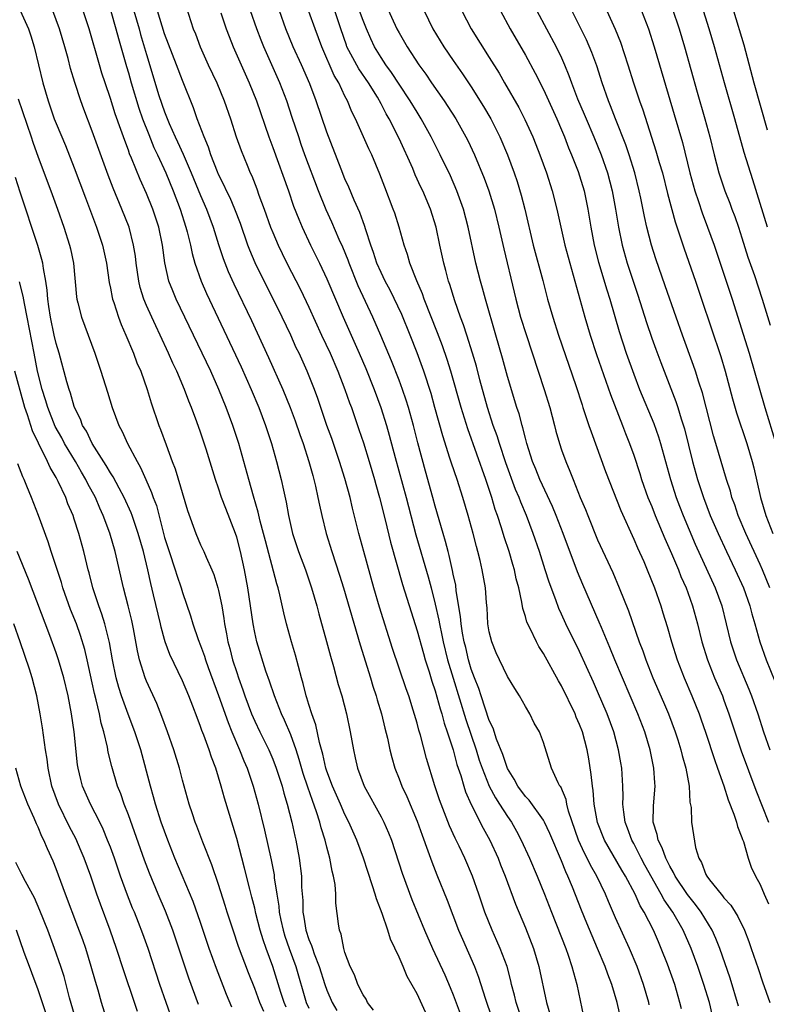
# Model space of a CAD drawing. Units: inches. Extents: x 2631000 to 2634000, y 1434000 to 1437000.
# Drawn here: x 2632807 to 2632890, y 1434333 to 1434442 of the extents above; entities that cross this region are included whole.
import ezdxf

# ---------------------------------------------------------------- set-up
doc = ezdxf.new("R2010")
doc.units = ezdxf.units.IN
doc.header["$MEASUREMENT"] = 0
doc.layers.add('LD26311434_2ft', color=118, linetype='Continuous')

msp = doc.modelspace()

# ---------------------------------------------------------------- linework, layer by layer
at = {"layer": 'LD26311434_2ft'}
for points, elevation in [([(2632873.78, 1434330.22), (2632873.16, 1434333), (2632872.56, 1434335), (2632872.12, 1434336.12), (2632871.83, 1434337), (2632871, 1434339), (2632870.38, 1434340.38), (2632869.79, 1434341.79), (2632869.22, 1434343.22), (2632868.23, 1434345.77), (2632867.71, 1434347), (2632867.47, 1434347.47), (2632867, 1434348.71), (2632865.72, 1434351.72), (2632865.12, 1434353), (2632865, 1434353.22), (2632863.42, 1434355.42), (2632863, 1434355.84), (2632862.15, 1434357), (2632861.76, 1434357.76), (2632861, 1434358.93), (2632860.49, 1434360.49), (2632859.8, 1434362.2), (2632859.42, 1434363.42), (2632859, 1434364.28), (2632858.08, 1434367), (2632857.82, 1434367.82), (2632857.36, 1434369), (2632857, 1434369.98), (2632856.7, 1434371), (2632856.38, 1434372.38), (2632856.22, 1434373), (2632856.04, 1434373.96), (2632855.89, 1434375), (2632855.82, 1434375.82), (2632855.34, 1434378.66), (2632855.27, 1434379.27), (2632855, 1434380.5), (2632854.92, 1434380.92), (2632854.55, 1434382.56), (2632854.42, 1434383), (2632854.14, 1434384.14), (2632853.88, 1434385), (2632853, 1434388.05), (2632852.74, 1434389), (2632851.91, 1434391.91), (2632851.07, 1434395.07), (2632850.59, 1434397), (2632850.04, 1434399), (2632849.8, 1434399.8), (2632849.38, 1434401), (2632849, 1434402.03), (2632848.16, 1434404.16), (2632846.99, 1434406.99), (2632846.09, 1434409), (2632844.48, 1434412.48), (2632843.45, 1434415), (2632843.34, 1434415.34), (2632842.76, 1434416.76), (2632842.37, 1434417.63), (2632841.55, 1434419.55), (2632840.92, 1434420.92), (2632840.08, 1434423), (2632838.57, 1434427), (2632838.16, 1434428.16), (2632837.87, 1434429), (2632837.16, 1434431.16), (2632836.55, 1434433), (2632835.78, 1434435), (2632834.01, 1434439), (2632833.72, 1434439.72), (2632833.24, 1434441), (2632831.83, 1434445)], 11674), ([(2632847.56, 1434443.56), (2632848.75, 1434441), (2632849, 1434440.53), (2632849.88, 1434439), (2632851.17, 1434437), (2632851.95, 1434435.95), (2632852.58, 1434435), (2632853.98, 1434433), (2632854.39, 1434432.39), (2632855.27, 1434431), (2632856.41, 1434429), (2632856.61, 1434428.61), (2632857.36, 1434427), (2632858.42, 1434424.42), (2632858.95, 1434423), (2632859.57, 1434421), (2632860.06, 1434419), (2632860.59, 1434416.59), (2632861.77, 1434411.77), (2632861.95, 1434411), (2632862.47, 1434409), (2632863.07, 1434407.07), (2632864.43, 1434403), (2632865.08, 1434401), (2632865.69, 1434399), (2632866.23, 1434397), (2632866.38, 1434396.38), (2632866.76, 1434395), (2632867, 1434394.29), (2632867.46, 1434393), (2632867.92, 1434391.92), (2632868.28, 1434391), (2632869.08, 1434389), (2632869.66, 1434387.66), (2632869.91, 1434387), (2632871, 1434384.32), (2632872.67, 1434380.67), (2632873.39, 1434379), (2632874.42, 1434376.42), (2632875.62, 1434373), (2632876, 1434372), (2632876.34, 1434371), (2632877.13, 1434369), (2632878.3, 1434366.3), (2632878.85, 1434365), (2632879.59, 1434363), (2632879.88, 1434362.12), (2632880.23, 1434361), (2632880.38, 1434360.38), (2632880.79, 1434359), (2632881.16, 1434357), (2632881.23, 1434355.23), (2632881.36, 1434354.64), (2632881.39, 1434353), (2632881.83, 1434350.17), (2632882.21, 1434349), (2632882.52, 1434348.52), (2632883, 1434347.2), (2632883.1, 1434347), (2632883.39, 1434346.61), (2632884.68, 1434345), (2632884.84, 1434344.84), (2632885, 1434344.59), (2632885.78, 1434343.78), (2632886.23, 1434343), (2632886.54, 1434342.54), (2632887.27, 1434341), (2632887.76, 1434339.76), (2632888.03, 1434339), (2632888.78, 1434336.78), (2632889.27, 1434335.27), (2632890.08, 1434333)], 11684), ([(2632890.1, 1434379), (2632889.26, 1434381), (2632889, 1434381.59), (2632887.42, 1434385), (2632886.58, 1434387), (2632886.19, 1434388.19), (2632885.89, 1434389), (2632885.71, 1434389.71), (2632885.3, 1434391), (2632884.12, 1434395), (2632883.86, 1434395.86), (2632882.61, 1434400.61), (2632882.22, 1434401.78), (2632881.84, 1434403), (2632881.63, 1434403.63), (2632880.39, 1434407), (2632879.69, 1434409), (2632878.5, 1434412.5), (2632877.47, 1434415.46), (2632876.97, 1434417), (2632876.45, 1434419), (2632876.18, 1434420.18), (2632875.79, 1434422.21), (2632875.62, 1434423), (2632875.12, 1434425), (2632874.48, 1434427), (2632874.11, 1434428.11), (2632872.98, 1434431), (2632872.44, 1434432.44), (2632872.2, 1434433), (2632871.49, 1434435), (2632870.9, 1434436.9), (2632870.36, 1434438.36), (2632869.77, 1434439.77), (2632869, 1434441.33), (2632867.76, 1434443.76)], 11694), ([(2632889.81, 1434419), (2632888.22, 1434424.22), (2632887.26, 1434427.26), (2632886.21, 1434431), (2632885.06, 1434435), (2632884.52, 1434437), (2632883.96, 1434439), (2632883.35, 1434441), (2632882.31, 1434444.31)], 11702), ([(2632807.01, 1434443.01), (2632807.92, 1434441), (2632808.2, 1434440.2), (2632808.57, 1434439), (2632809.53, 1434435), (2632810.11, 1434433), (2632810.79, 1434431), (2632811, 1434430.47), (2632812.03, 1434428.03), (2632813, 1434425.57), (2632814.23, 1434422.23), (2632815.46, 1434419), (2632816.13, 1434417), (2632816.57, 1434415), (2632816.86, 1434412.86), (2632817, 1434412.23), (2632817.19, 1434411.19), (2632817.24, 1434411), (2632817.37, 1434410.63), (2632817.89, 1434409), (2632818.19, 1434408.19), (2632818.72, 1434407), (2632819.56, 1434405), (2632819.94, 1434403.94), (2632820.36, 1434403), (2632821.07, 1434401), (2632821.51, 1434399.51), (2632822.37, 1434397), (2632822.56, 1434396.56), (2632823.17, 1434394.83), (2632823.84, 1434393), (2632824.17, 1434392.17), (2632825.56, 1434387.56), (2632826.46, 1434385), (2632827, 1434383.77), (2632827.37, 1434383), (2632827.62, 1434382.38), (2632828.25, 1434381), (2632828.47, 1434380.47), (2632828.92, 1434379), (2632829, 1434378.69), (2632829.34, 1434377), (2632829.59, 1434375.59), (2632829.66, 1434375), (2632829.89, 1434373.89), (2632830.03, 1434373), (2632830.24, 1434372.24), (2632830.55, 1434371), (2632831, 1434369.6), (2632831.21, 1434369), (2632831.69, 1434367.69), (2632831.92, 1434367), (2632832.66, 1434365), (2632833, 1434364.2), (2632833.57, 1434363), (2632834.55, 1434361), (2632835, 1434359.98), (2632835.39, 1434359), (2632836.03, 1434357), (2632836.22, 1434356.22), (2632836.6, 1434355), (2632837.12, 1434353), (2632837.46, 1434351.46), (2632837.57, 1434351), (2632837.94, 1434349), (2632838.18, 1434347), (2632838.2, 1434345.8), (2632838.32, 1434344.32), (2632838.33, 1434343), (2632838.45, 1434342.45), (2632838.66, 1434341), (2632839, 1434340), (2632839.31, 1434339.31), (2632839.39, 1434339), (2632839.6, 1434338.4), (2632840.15, 1434337), (2632840.77, 1434335), (2632841, 1434334.36), (2632841.59, 1434333), (2632842.11, 1434332.11)], 11658), ([(2632846.15, 1434332.15), (2632845.51, 1434333), (2632845.35, 1434333.35), (2632845, 1434333.86), (2632844.44, 1434335), (2632844.05, 1434336.05), (2632843.56, 1434337), (2632843, 1434338.53), (2632842.86, 1434339), (2632842.58, 1434340.58), (2632842.4, 1434341), (2632842.29, 1434341.71), (2632842, 1434344), (2632842, 1434345), (2632841.91, 1434346.09), (2632841.73, 1434347), (2632841.57, 1434347.57), (2632841.32, 1434349), (2632841, 1434350.21), (2632840.82, 1434351), (2632840.37, 1434352.37), (2632840.22, 1434353), (2632839.86, 1434354.14), (2632839.39, 1434355.39), (2632838.88, 1434356.88), (2632838.38, 1434358.38), (2632837.94, 1434359.94), (2632837.59, 1434361), (2632837, 1434362.67), (2632836.31, 1434364.31), (2632835.98, 1434365), (2632835.18, 1434367), (2632834.64, 1434368.64), (2632834.24, 1434369.76), (2632833.23, 1434373), (2632833, 1434374.02), (2632832.81, 1434375), (2632832.25, 1434379), (2632831.88, 1434381), (2632831.43, 1434383), (2632831, 1434384.61), (2632830.87, 1434385), (2632829.78, 1434387.78), (2632829.33, 1434389), (2632829, 1434390.05), (2632828.67, 1434391), (2632827.62, 1434394.38), (2632827, 1434396.25), (2632826.59, 1434397.41), (2632826, 1434399), (2632825.69, 1434399.69), (2632825.22, 1434401), (2632824.37, 1434403), (2632823.92, 1434403.92), (2632823.46, 1434405), (2632822.52, 1434407), (2632822.03, 1434408.03), (2632821.58, 1434409), (2632821, 1434410.31), (2632820.71, 1434411), (2632820.3, 1434412.3), (2632820.15, 1434413), (2632819.85, 1434415), (2632819.77, 1434415.77), (2632819.58, 1434417), (2632819.07, 1434419), (2632818.28, 1434421), (2632817.3, 1434423.3), (2632816.74, 1434424.74), (2632815, 1434429.62), (2632814.06, 1434432.06), (2632813.72, 1434433), (2632813.05, 1434435.05), (2632812.59, 1434436.59), (2632812.31, 1434437.69), (2632811.95, 1434439), (2632811.35, 1434441), (2632810.63, 1434443)], 11660), ([(2632851.94, 1434331.94), (2632851, 1434333.96), (2632849.89, 1434335.89), (2632849.45, 1434337), (2632849, 1434338.04), (2632848.03, 1434340.03), (2632847.76, 1434341), (2632847.13, 1434342.87), (2632846.49, 1434344.49), (2632846.36, 1434345), (2632846.07, 1434345.93), (2632845.52, 1434347.52), (2632845.04, 1434349), (2632844.32, 1434351), (2632843.44, 1434353), (2632843, 1434353.84), (2632842.49, 1434355), (2632841.62, 1434357), (2632841, 1434358.65), (2632840.89, 1434359), (2632840.55, 1434360.55), (2632840.18, 1434361.82), (2632839.78, 1434363.78), (2632839.34, 1434365), (2632839, 1434366.06), (2632838.79, 1434366.79), (2632838.71, 1434367), (2632838.37, 1434368.37), (2632838.18, 1434369), (2632837.51, 1434371.51), (2632837.07, 1434373), (2632836.53, 1434375), (2632836.23, 1434376.23), (2632835.79, 1434378.21), (2632835.58, 1434379), (2632835.44, 1434379.44), (2632834.19, 1434384.19), (2632833.99, 1434385), (2632833.62, 1434386.38), (2632833.39, 1434387.39), (2632832.86, 1434389.14), (2632832.34, 1434391), (2632831.81, 1434393), (2632831.23, 1434395), (2632830.57, 1434397), (2632829.84, 1434399), (2632829.04, 1434401), (2632828.12, 1434403), (2632824.29, 1434411), (2632823.91, 1434411.91), (2632823.49, 1434413), (2632823.02, 1434415.02), (2632822.77, 1434417), (2632822.36, 1434419), (2632821.7, 1434421), (2632821, 1434422.73), (2632820.29, 1434424.29), (2632819.35, 1434426.65), (2632819.14, 1434427.14), (2632819, 1434427.54), (2632818.59, 1434428.59), (2632818.17, 1434429.83), (2632817.55, 1434431.55), (2632817, 1434433.26), (2632816.41, 1434435), (2632816.06, 1434436.06), (2632815.79, 1434437), (2632814.64, 1434441), (2632813.99, 1434443)], 11662), ([(2632817.04, 1434442.96), (2632817.61, 1434441), (2632817.9, 1434439.9), (2632818.79, 1434436.79), (2632819, 1434436.1), (2632819.31, 1434435), (2632820.17, 1434432.17), (2632820.58, 1434431), (2632821.25, 1434429.25), (2632821.82, 1434427.82), (2632822.22, 1434427), (2632823.14, 1434425), (2632823.95, 1434423), (2632824.72, 1434421), (2632825.38, 1434419), (2632825.52, 1434418.48), (2632825.89, 1434417), (2632826.07, 1434416.07), (2632826.38, 1434415), (2632827.06, 1434413), (2632827.64, 1434411.64), (2632831.48, 1434403.48), (2632832.61, 1434401), (2632833.45, 1434399), (2632834.19, 1434397), (2632834.85, 1434395), (2632835.43, 1434393), (2632835.93, 1434391), (2632836.18, 1434389.82), (2632836.49, 1434388.49), (2632836.75, 1434387), (2632837.2, 1434385), (2632837.85, 1434383), (2632838.61, 1434381), (2632839.31, 1434379), (2632839.88, 1434377), (2632840.1, 1434376.1), (2632840.96, 1434373.04), (2632841.4, 1434371.4), (2632841.73, 1434370.27), (2632842.26, 1434368.26), (2632842.64, 1434367), (2632843.17, 1434365), (2632843.59, 1434363), (2632843.93, 1434361), (2632844.14, 1434360.14), (2632844.38, 1434359), (2632845.12, 1434357), (2632847, 1434353.58), (2632847.3, 1434353), (2632847.82, 1434351.82), (2632848.14, 1434351), (2632849.34, 1434347.34), (2632850.42, 1434344.42), (2632851.82, 1434341), (2632852.69, 1434339), (2632854.06, 1434336.06), (2632854.67, 1434334.67), (2632855, 1434333.84), (2632855.77, 1434331.77)], 11664), ([(2632819.59, 1434443), (2632820.18, 1434441), (2632820.35, 1434440.35), (2632821, 1434438.15), (2632822.39, 1434433.61), (2632823, 1434431.77), (2632823.51, 1434430.49), (2632824.17, 1434429), (2632824.45, 1434428.45), (2632825.07, 1434427.07), (2632825.97, 1434425), (2632827, 1434422.49), (2632827.65, 1434421), (2632828.4, 1434419), (2632829, 1434417.05), (2632829.5, 1434415.5), (2632830.07, 1434414.07), (2632830.69, 1434412.69), (2632832.63, 1434408.63), (2632834.52, 1434404.52), (2632836.12, 1434401), (2632836.94, 1434399), (2632837.49, 1434397.49), (2632837.99, 1434395.99), (2632838.35, 1434395), (2632839.01, 1434393), (2632839.43, 1434391.43), (2632839.56, 1434391), (2632839.74, 1434390.26), (2632840.01, 1434389), (2632840.17, 1434388.17), (2632840.42, 1434387), (2632840.91, 1434385), (2632841.53, 1434383), (2632842.4, 1434380.4), (2632842.84, 1434379), (2632844.68, 1434372.68), (2632845.82, 1434369), (2632846.09, 1434368.09), (2632846.46, 1434367), (2632846.57, 1434366.57), (2632847.05, 1434365), (2632847.42, 1434363.42), (2632847.7, 1434362.3), (2632847.98, 1434361), (2632848.18, 1434360.18), (2632848.53, 1434359), (2632849, 1434357.82), (2632849.3, 1434357), (2632849.85, 1434355.85), (2632851, 1434353.1), (2632851.54, 1434351.54), (2632852.2, 1434349.8), (2632852.61, 1434348.61), (2632853.17, 1434347.17), (2632854.33, 1434344.33), (2632855.6, 1434341), (2632856.01, 1434340.01), (2632857.34, 1434337), (2632857.8, 1434335.8), (2632858.54, 1434333.46), (2632860.06, 1434329)], 11666), ([(2632863.31, 1434329), (2632861.97, 1434333), (2632861.79, 1434333.79), (2632861.47, 1434335), (2632861.39, 1434335.39), (2632860.97, 1434336.97), (2632860.21, 1434339), (2632859.84, 1434339.84), (2632859.3, 1434341), (2632858.49, 1434343), (2632857.82, 1434345), (2632857.12, 1434347), (2632856.28, 1434349), (2632855.66, 1434350.34), (2632855.22, 1434351.22), (2632854.6, 1434352.6), (2632853.66, 1434355), (2632853.49, 1434355.49), (2632852.97, 1434357.03), (2632852.05, 1434360.05), (2632851.37, 1434362.63), (2632851.19, 1434363.19), (2632851, 1434363.97), (2632850.57, 1434365.43), (2632850.07, 1434367), (2632849.79, 1434367.79), (2632848.26, 1434372.26), (2632846.83, 1434376.83), (2632846.2, 1434379), (2632845.08, 1434383), (2632844.55, 1434385), (2632843.83, 1434387.83), (2632843.57, 1434389), (2632843, 1434391.11), (2632842.41, 1434393), (2632841.54, 1434395.54), (2632841, 1434397), (2632839.98, 1434399.98), (2632839.62, 1434401), (2632838.82, 1434403), (2632837.91, 1434405), (2632837.61, 1434405.61), (2632836.99, 1434407), (2632836.04, 1434409), (2632833.04, 1434415.04), (2632832.44, 1434416.44), (2632832.23, 1434417), (2632831.41, 1434419.41), (2632830.8, 1434421), (2632830.26, 1434422.26), (2632829.89, 1434423), (2632829.61, 1434423.61), (2632829, 1434424.83), (2632828.87, 1434425.13), (2632828.15, 1434427), (2632827.87, 1434427.87), (2632827.38, 1434429), (2632826.63, 1434431), (2632826.21, 1434432.21), (2632825, 1434435.27), (2632824.34, 1434437), (2632823, 1434440.43), (2632822.73, 1434441.27), (2632822.22, 1434443)], 11668), ([(2632825.42, 1434443.42), (2632826.19, 1434441), (2632826.43, 1434440.43), (2632826.95, 1434439), (2632827.85, 1434437), (2632828.79, 1434435), (2632829.62, 1434433), (2632830.3, 1434431), (2632830.95, 1434429), (2632831.49, 1434427.49), (2632832.15, 1434425.85), (2632832.5, 1434425), (2632832.67, 1434424.67), (2632833.23, 1434423.23), (2632833.47, 1434422.53), (2632834.04, 1434421), (2632834.75, 1434419), (2632835, 1434418.38), (2632835.59, 1434417), (2632836.05, 1434416.05), (2632836.56, 1434415), (2632838.07, 1434412.07), (2632839, 1434410.12), (2632840.41, 1434407), (2632841.35, 1434405), (2632842.22, 1434403), (2632843, 1434401), (2632843.51, 1434399.51), (2632843.71, 1434399), (2632844.55, 1434396.55), (2632845.05, 1434395.05), (2632845.68, 1434393), (2632846.27, 1434391), (2632846.43, 1434390.43), (2632846.84, 1434389), (2632847.46, 1434386.54), (2632848.05, 1434384.05), (2632849.37, 1434379.37), (2632850.32, 1434376.32), (2632851, 1434374.22), (2632851.69, 1434371.69), (2632851.89, 1434371), (2632852.33, 1434369.67), (2632852.64, 1434368.64), (2632853, 1434367.57), (2632853.55, 1434365.55), (2632853.73, 1434365), (2632853.99, 1434363.99), (2632854.34, 1434363), (2632854.98, 1434361.02), (2632855.4, 1434359.4), (2632855.83, 1434358.17), (2632856.17, 1434357), (2632856.36, 1434356.36), (2632857, 1434354.95), (2632858.32, 1434352.32), (2632859.07, 1434351), (2632859.97, 1434349), (2632860.25, 1434348.25), (2632860.76, 1434347), (2632861.89, 1434343.89), (2632863, 1434341.28), (2632863.89, 1434339), (2632864.49, 1434337), (2632865.32, 1434333), (2632865.72, 1434331.72)], 11670), ([(2632829.23, 1434442.77), (2632829.83, 1434441), (2632830.15, 1434440.15), (2632830.62, 1434439), (2632832.38, 1434435), (2632833.19, 1434433), (2632834.57, 1434429), (2632835, 1434427.84), (2632836.73, 1434423), (2632837.31, 1434421.31), (2632837.87, 1434419.87), (2632838.25, 1434419), (2632839.19, 1434417), (2632840.17, 1434415), (2632841, 1434413.27), (2632842.79, 1434409), (2632844.58, 1434405), (2632845.3, 1434403.3), (2632846.24, 1434401), (2632846.98, 1434399), (2632847.6, 1434397), (2632847.91, 1434395.91), (2632848.56, 1434393.44), (2632849.78, 1434389), (2632850.85, 1434384.85), (2632852.21, 1434380.21), (2632852.54, 1434379), (2632853, 1434377.19), (2632853.4, 1434375.4), (2632853.46, 1434375), (2632853.74, 1434373.74), (2632853.88, 1434373), (2632854.38, 1434371), (2632854.98, 1434368.98), (2632856.39, 1434364.39), (2632857.54, 1434361), (2632857.89, 1434359.89), (2632858.2, 1434359), (2632859, 1434357), (2632859.69, 1434355.69), (2632860.14, 1434355), (2632861, 1434353.63), (2632861.44, 1434353), (2632862, 1434352), (2632862.54, 1434351), (2632863.45, 1434349), (2632864.31, 1434347), (2632865.12, 1434345), (2632865.89, 1434343), (2632867.47, 1434339), (2632867.74, 1434338.26), (2632868.16, 1434337), (2632868.31, 1434336.31), (2632868.69, 1434335), (2632869.45, 1434331.45)], 11672), ([(2632876.73, 1434332.73), (2632876.67, 1434333), (2632876.1, 1434335), (2632875.38, 1434337), (2632874.55, 1434339), (2632873, 1434342.39), (2632872.19, 1434344.19), (2632871.86, 1434345), (2632870.9, 1434347), (2632870.21, 1434348.21), (2632869.84, 1434349), (2632869.55, 1434349.55), (2632868.9, 1434351), (2632867.79, 1434354.21), (2632867.59, 1434355), (2632867.5, 1434355.5), (2632866.91, 1434356.91), (2632866.83, 1434357), (2632866.64, 1434357.36), (2632865.9, 1434359), (2632865, 1434361.82), (2632864.55, 1434363), (2632863.98, 1434363.98), (2632863.49, 1434365), (2632863, 1434365.82), (2632862.33, 1434367), (2632861.81, 1434367.81), (2632861, 1434369.15), (2632860.11, 1434371), (2632859.77, 1434371.77), (2632859.26, 1434373), (2632859, 1434374.12), (2632858.85, 1434375), (2632858.75, 1434376.75), (2632858.69, 1434377.31), (2632858.56, 1434379), (2632858.21, 1434381), (2632857.97, 1434382.03), (2632857.73, 1434383), (2632857.57, 1434383.57), (2632857.21, 1434385), (2632856.66, 1434387), (2632856.07, 1434389), (2632855.42, 1434391), (2632854.8, 1434392.8), (2632854.63, 1434393.37), (2632853.84, 1434395.84), (2632852.97, 1434399), (2632852.54, 1434400.54), (2632851.74, 1434403), (2632851, 1434405.06), (2632850.24, 1434407), (2632849.29, 1434409.29), (2632848, 1434412), (2632847.46, 1434413), (2632847, 1434413.97), (2632846.55, 1434415), (2632846.18, 1434416.17), (2632845.86, 1434417), (2632845.31, 1434418.69), (2632845.17, 1434419.17), (2632845, 1434419.59), (2632844.63, 1434420.63), (2632844.01, 1434421.99), (2632843.42, 1434423.42), (2632843, 1434424.35), (2632842.57, 1434425.43), (2632841, 1434429.54), (2632839.82, 1434433), (2632839.1, 1434434.9), (2632838.2, 1434437), (2632837.26, 1434439), (2632836.43, 1434441), (2632835.73, 1434443)], 11676), ([(2632880.28, 1434332.28), (2632880.13, 1434333), (2632879.56, 1434335), (2632878.76, 1434337.24), (2632878.06, 1434339), (2632877.73, 1434339.73), (2632877.18, 1434341), (2632876.16, 1434343), (2632875.72, 1434343.72), (2632875.16, 1434345), (2632874.09, 1434347), (2632873.68, 1434347.68), (2632871.77, 1434351), (2632871, 1434352.97), (2632870.63, 1434355), (2632870.51, 1434356.51), (2632870.42, 1434357), (2632870.3, 1434358.3), (2632870.03, 1434360.03), (2632869.85, 1434361), (2632869.31, 1434363), (2632869, 1434363.83), (2632868.64, 1434364.64), (2632868.5, 1434365), (2632867, 1434368.13), (2632866.67, 1434368.67), (2632865, 1434371.69), (2632864.49, 1434372.49), (2632864.21, 1434373), (2632863.52, 1434374.48), (2632863.17, 1434375.17), (2632863, 1434375.82), (2632862.71, 1434376.71), (2632862.62, 1434377.38), (2632862.26, 1434379), (2632861.99, 1434379.99), (2632861.78, 1434381), (2632861.59, 1434381.59), (2632861.19, 1434383), (2632860.65, 1434384.65), (2632860.36, 1434385.64), (2632859.91, 1434387), (2632859.66, 1434387.66), (2632859.27, 1434389), (2632858.62, 1434391), (2632856.61, 1434396.61), (2632855.88, 1434399), (2632854.73, 1434403), (2632854.32, 1434404.32), (2632853.81, 1434405.81), (2632853.27, 1434407.27), (2632851.78, 1434411), (2632851.59, 1434411.59), (2632850.96, 1434413.04), (2632850.2, 1434415), (2632849.94, 1434415.94), (2632849.56, 1434417), (2632849.01, 1434419), (2632848.53, 1434420.53), (2632848.36, 1434421), (2632847.42, 1434423.42), (2632846.87, 1434424.88), (2632845.98, 1434427), (2632845.66, 1434427.66), (2632844.16, 1434431), (2632843.77, 1434431.77), (2632843.27, 1434433), (2632843, 1434433.52), (2632842.31, 1434435), (2632841.82, 1434435.82), (2632840.44, 1434439), (2632839.68, 1434441), (2632839, 1434442.91)], 11678), ([(2632883.71, 1434331.71), (2632883.39, 1434333), (2632882.79, 1434335), (2632882.1, 1434337), (2632881.37, 1434339), (2632880.48, 1434341), (2632879.33, 1434343), (2632878.37, 1434344.37), (2632878.05, 1434345), (2632876.24, 1434348.24), (2632875.83, 1434349), (2632875, 1434350.64), (2632874.8, 1434351), (2632874.33, 1434352.33), (2632874.07, 1434353), (2632873.9, 1434354.1), (2632873.81, 1434355), (2632873.84, 1434355.84), (2632873.8, 1434357), (2632873.67, 1434359), (2632873.56, 1434359.56), (2632873.33, 1434361), (2632872.79, 1434363), (2632872.05, 1434365), (2632871, 1434367.47), (2632870.53, 1434368.53), (2632869, 1434371.91), (2632867.47, 1434375), (2632867, 1434376.05), (2632866.69, 1434376.69), (2632866.36, 1434377.64), (2632865.62, 1434379.62), (2632865.2, 1434381), (2632864.56, 1434383), (2632863.87, 1434385), (2632863.12, 1434387), (2632862.48, 1434388.48), (2632862.3, 1434389), (2632861.91, 1434389.91), (2632860.84, 1434392.84), (2632860.11, 1434395), (2632859.86, 1434395.86), (2632859.44, 1434397), (2632858.8, 1434399), (2632857.95, 1434402.05), (2632857.56, 1434403.56), (2632857.13, 1434405), (2632856.5, 1434407), (2632856.14, 1434408.14), (2632855.81, 1434409), (2632855.17, 1434410.83), (2632854.62, 1434412.62), (2632854.48, 1434413), (2632854.18, 1434414.18), (2632853.94, 1434415), (2632853.5, 1434417), (2632853.09, 1434419), (2632852.48, 1434421), (2632851.62, 1434423), (2632851.42, 1434423.42), (2632850.79, 1434424.79), (2632850.51, 1434425.49), (2632849, 1434428.84), (2632847.91, 1434431), (2632847.57, 1434431.57), (2632847, 1434432.68), (2632846.59, 1434433.41), (2632845.61, 1434435), (2632844.55, 1434436.55), (2632843.22, 1434439), (2632843.16, 1434439.16), (2632842.53, 1434441), (2632841.89, 1434443)], 11680), ([(2632886.6, 1434332.6), (2632885.68, 1434335.68), (2632884.53, 1434339), (2632884.11, 1434340.11), (2632883.71, 1434341), (2632882.49, 1434343), (2632881.86, 1434343.86), (2632880.96, 1434344.96), (2632879.6, 1434347), (2632879.42, 1434347.43), (2632879, 1434348.1), (2632878.71, 1434348.71), (2632878.55, 1434349), (2632878.16, 1434350.16), (2632877.71, 1434351), (2632877.61, 1434351.61), (2632877.17, 1434353), (2632877.18, 1434354.82), (2632877.38, 1434357), (2632877.34, 1434357.34), (2632877.24, 1434359), (2632876.81, 1434361), (2632876.22, 1434363), (2632875.46, 1434365), (2632873.74, 1434369), (2632872.91, 1434371), (2632872.37, 1434372.37), (2632871.42, 1434374.58), (2632871.18, 1434375.18), (2632869.35, 1434379.35), (2632868.77, 1434380.77), (2632867.19, 1434385), (2632866.41, 1434387), (2632866, 1434388), (2632864.59, 1434391), (2632864.14, 1434392.14), (2632863.78, 1434393), (2632863.15, 1434395), (2632863, 1434395.57), (2632862.73, 1434396.73), (2632862.63, 1434397), (2632862.29, 1434398.29), (2632862.06, 1434399), (2632861, 1434402.43), (2632860.45, 1434404.45), (2632859.73, 1434407), (2632858.56, 1434411), (2632858.23, 1434412.23), (2632858.01, 1434413), (2632857.5, 1434415), (2632856.64, 1434419), (2632856.12, 1434421), (2632855.41, 1434423), (2632854.68, 1434424.68), (2632853.56, 1434427), (2632852.55, 1434429), (2632851.46, 1434431), (2632851, 1434431.73), (2632850.24, 1434433), (2632849, 1434434.85), (2632848.15, 1434436.15), (2632847.53, 1434437), (2632847, 1434437.82), (2632846.27, 1434439), (2632845.86, 1434439.86), (2632845.37, 1434441), (2632845, 1434441.91), (2632844.62, 1434443)], 11682), ([(2632851.78, 1434443), (2632852.75, 1434441), (2632853.97, 1434439), (2632855, 1434437.46), (2632856.01, 1434436.01), (2632857, 1434434.55), (2632858.36, 1434432.36), (2632859.15, 1434431), (2632860.15, 1434429), (2632861, 1434427), (2632861.74, 1434425), (2632862.07, 1434424.07), (2632862.53, 1434422.53), (2632862.93, 1434421), (2632863.87, 1434417), (2632864.94, 1434413.06), (2632865.46, 1434411), (2632866.02, 1434409), (2632866.68, 1434407), (2632868.58, 1434401.42), (2632869.27, 1434399.27), (2632869.37, 1434399), (2632869.76, 1434397.76), (2632870.04, 1434397), (2632870.28, 1434396.28), (2632871.89, 1434391.89), (2632873.58, 1434387.58), (2632875, 1434384.4), (2632875.42, 1434383.42), (2632876.11, 1434381.89), (2632876.49, 1434381), (2632877.29, 1434379), (2632877.99, 1434377), (2632878.23, 1434376.23), (2632878.7, 1434374.7), (2632879.18, 1434373), (2632879.82, 1434371), (2632880.58, 1434369), (2632881.44, 1434367), (2632882.26, 1434365), (2632882.45, 1434364.45), (2632883, 1434362.88), (2632883.94, 1434359.94), (2632884.29, 1434359), (2632884.98, 1434357.02), (2632885.47, 1434355.47), (2632886.1, 1434353.9), (2632886.4, 1434353), (2632886.5, 1434352.5), (2632887, 1434351.3), (2632887.07, 1434351.07), (2632887.16, 1434350.84), (2632887.69, 1434349), (2632888.02, 1434348.02), (2632888.51, 1434347), (2632889, 1434346.08), (2632889.45, 1434345), (2632889.93, 1434343.93)], 11686), ([(2632855.95, 1434443), (2632856.97, 1434441), (2632859, 1434437.82), (2632860.08, 1434436.08), (2632860.68, 1434435), (2632862.26, 1434432.26), (2632862.94, 1434430.94), (2632863.81, 1434429), (2632864.15, 1434428.15), (2632864.59, 1434427), (2632865.32, 1434425), (2632865.97, 1434423), (2632866.49, 1434421), (2632866.91, 1434419), (2632867.37, 1434417), (2632867.92, 1434415), (2632868.49, 1434413), (2632869.57, 1434409), (2632870.17, 1434407), (2632870.87, 1434404.87), (2632872.43, 1434400.43), (2632873.77, 1434397), (2632874.1, 1434396.1), (2632874.53, 1434395), (2632875, 1434393.7), (2632875.67, 1434391.67), (2632875.88, 1434391), (2632876.58, 1434389), (2632877, 1434388), (2632877.39, 1434387), (2632878.46, 1434384.46), (2632879.2, 1434382.8), (2632879.96, 1434381), (2632880.24, 1434380.24), (2632880.8, 1434379), (2632881, 1434378.45), (2632881.52, 1434377), (2632882.07, 1434375), (2632882.55, 1434373), (2632883.16, 1434371), (2632883.96, 1434369), (2632884.83, 1434367), (2632885, 1434366.54), (2632885.56, 1434365), (2632886.2, 1434363), (2632886.91, 1434360.91), (2632888.53, 1434356.53), (2632889.94, 1434353)], 11688), ([(2632860.22, 1434443), (2632861.31, 1434441), (2632863, 1434438.05), (2632864.07, 1434436.07), (2632865, 1434434.25), (2632866.48, 1434431), (2632867, 1434429.79), (2632867.33, 1434429), (2632867.79, 1434427.79), (2632868.12, 1434427), (2632868.83, 1434425.17), (2632869, 1434424.67), (2632869.51, 1434423), (2632869.92, 1434421), (2632870.25, 1434419), (2632870.63, 1434417), (2632871.11, 1434415.11), (2632872.02, 1434412.02), (2632872.35, 1434411), (2632873.4, 1434407.4), (2632874.17, 1434405), (2632875, 1434402.67), (2632875.65, 1434401), (2632877.22, 1434397.22), (2632877.74, 1434395.74), (2632877.96, 1434395), (2632879.08, 1434391), (2632879.71, 1434389), (2632880.06, 1434388.06), (2632880.47, 1434387), (2632881.82, 1434383.82), (2632884.01, 1434379), (2632884.76, 1434377), (2632885.26, 1434375), (2632885.73, 1434373), (2632886.38, 1434371), (2632887.75, 1434367.75), (2632888.04, 1434367), (2632888.74, 1434365), (2632889.4, 1434363), (2632890.09, 1434361)], 11690), ([(2632864.27, 1434443), (2632866.41, 1434439), (2632867, 1434437.76), (2632867.33, 1434437), (2632867.82, 1434435.82), (2632868.1, 1434435), (2632868.78, 1434433.22), (2632869.52, 1434431.52), (2632869.73, 1434431), (2632870.58, 1434429), (2632871.39, 1434427), (2632872.08, 1434425), (2632872.62, 1434423), (2632872.98, 1434421), (2632873.3, 1434419), (2632873.71, 1434417), (2632874.27, 1434415), (2632875, 1434412.76), (2632875.45, 1434411.45), (2632876.42, 1434408.42), (2632877, 1434406.68), (2632877.44, 1434405.44), (2632877.99, 1434403.99), (2632879.67, 1434399.67), (2632879.89, 1434399), (2632880.27, 1434397.73), (2632880.62, 1434396.62), (2632881.5, 1434393), (2632882.06, 1434391), (2632882.72, 1434389), (2632883.48, 1434387), (2632884.35, 1434385), (2632885.28, 1434383), (2632886.23, 1434381), (2632887.15, 1434379), (2632887.88, 1434377), (2632888.1, 1434376.1), (2632888.43, 1434375), (2632888.98, 1434373), (2632889.69, 1434371), (2632890.64, 1434368.64)], 11692), ([(2632872.02, 1434443), (2632872.95, 1434440.95), (2632873.52, 1434439.52), (2632874.35, 1434437), (2632874.98, 1434435), (2632875.66, 1434433), (2632876.01, 1434432.01), (2632877.47, 1434427.47), (2632877.83, 1434426.17), (2632878.18, 1434425), (2632878.74, 1434422.74), (2632879.58, 1434419.58), (2632880.58, 1434416.58), (2632881.85, 1434413), (2632882.53, 1434411), (2632884.65, 1434404.65), (2632885.14, 1434403), (2632885.95, 1434399.95), (2632886.39, 1434398.39), (2632887.55, 1434395), (2632888.14, 1434393), (2632888.31, 1434392.31), (2632889.06, 1434389), (2632889.66, 1434387), (2632890.42, 1434385)], 11696), ([(2632875.86, 1434443), (2632876.64, 1434441), (2632877.28, 1434439), (2632877.86, 1434437), (2632879.5, 1434431.5), (2632880.39, 1434428.39), (2632881.22, 1434425), (2632881.77, 1434423), (2632882.17, 1434421.83), (2632882.58, 1434420.58), (2632883.19, 1434419), (2632883.9, 1434417), (2632885.25, 1434413), (2632885.9, 1434411), (2632887.13, 1434407.13), (2632887.79, 1434405), (2632889.52, 1434399), (2632890.75, 1434395)], 11698), ([(2632879.28, 1434443.29), (2632880.05, 1434441), (2632880.64, 1434439), (2632882.05, 1434433.95), (2632882.89, 1434431), (2632883.43, 1434429), (2632883.91, 1434427), (2632884.44, 1434425), (2632885.1, 1434423), (2632885.64, 1434421.64), (2632885.87, 1434421), (2632886.19, 1434420.19), (2632886.6, 1434419), (2632887, 1434417.79), (2632887.66, 1434415.66), (2632888.37, 1434413.63), (2632889.25, 1434411), (2632890.13, 1434408.13)], 11700), ([(2632886.06, 1434443), (2632887.2, 1434439.2), (2632888.32, 1434435), (2632889.78, 1434429.78)], 11704), ([(2632806.79, 1434433.21), (2632808.22, 1434429), (2632808.4, 1434428.4), (2632809, 1434426.74), (2632810.41, 1434423), (2632811.13, 1434421), (2632811.84, 1434419), (2632812.48, 1434417), (2632812.58, 1434416.59), (2632812.91, 1434415), (2632813.25, 1434411.25), (2632813.29, 1434411), (2632813.4, 1434410.6), (2632813.79, 1434409), (2632815.27, 1434405), (2632815.96, 1434403), (2632816.7, 1434400.7), (2632817.2, 1434399), (2632817.94, 1434397), (2632818.31, 1434396.31), (2632818.91, 1434395), (2632819.97, 1434393), (2632820.35, 1434392.35), (2632820.93, 1434391), (2632821.57, 1434389.57), (2632821.76, 1434389), (2632822.1, 1434388.1), (2632822.84, 1434385.16), (2632823, 1434384.58), (2632823.51, 1434383), (2632824.2, 1434381), (2632824.38, 1434380.38), (2632824.85, 1434379), (2632825, 1434378.47), (2632825.87, 1434375.88), (2632826.14, 1434375), (2632826.74, 1434373.26), (2632827, 1434372.6), (2632827.42, 1434371.42), (2632827.54, 1434371), (2632827.85, 1434370.15), (2632829, 1434367.06), (2632830.04, 1434364.04), (2632830.46, 1434363), (2632831.33, 1434361), (2632831.79, 1434359.79), (2632832.15, 1434359), (2632832.82, 1434357), (2632833.37, 1434355), (2632834.1, 1434352.1), (2632834.83, 1434348.83), (2632835.14, 1434347.14), (2632835.17, 1434346.83), (2632835.44, 1434345), (2632835.67, 1434343.67), (2632835.72, 1434343), (2632835.89, 1434342.11), (2632836.14, 1434341), (2632836.34, 1434340.34), (2632836.82, 1434339), (2632837.56, 1434337), (2632838.71, 1434333), (2632839, 1434332.35)], 11656), ([(2632836.47, 1434332.47), (2632836.25, 1434333), (2632835.9, 1434334.1), (2632835.02, 1434337), (2632834.27, 1434339), (2632833.94, 1434339.94), (2632833.62, 1434341), (2632833.13, 1434342.87), (2632833, 1434343.44), (2632832.68, 1434344.68), (2632832.45, 1434345.55), (2632831.88, 1434347.88), (2632831, 1434351.18), (2632829.65, 1434355.65), (2632829.28, 1434357), (2632828.68, 1434359), (2632828.21, 1434360.21), (2632827.96, 1434361), (2632827.37, 1434362.63), (2632827.15, 1434363.15), (2632827, 1434363.62), (2632826.61, 1434364.61), (2632826.14, 1434365.86), (2632825.7, 1434367), (2632825, 1434368.66), (2632823.61, 1434371.61), (2632823.08, 1434373), (2632823, 1434373.26), (2632822.62, 1434374.62), (2632822.54, 1434375), (2632821.79, 1434378.21), (2632821.47, 1434379.47), (2632821.14, 1434381), (2632820.66, 1434383), (2632820.1, 1434385), (2632819.42, 1434387), (2632819.31, 1434387.31), (2632818.54, 1434389), (2632817.97, 1434390.03), (2632817.3, 1434391.3), (2632817, 1434391.74), (2632816.54, 1434392.55), (2632814.97, 1434395), (2632814.35, 1434396.35), (2632813.93, 1434397), (2632813.69, 1434397.69), (2632813.03, 1434399), (2632813, 1434399.08), (2632812.58, 1434400.58), (2632812.42, 1434401), (2632812.18, 1434401.82), (2632811.32, 1434405), (2632811, 1434406.07), (2632810.78, 1434407), (2632810.36, 1434409), (2632810.2, 1434410.2), (2632810.07, 1434411), (2632810.01, 1434412.01), (2632809.86, 1434413), (2632809.58, 1434414.42), (2632809.51, 1434415), (2632809.41, 1434415.41), (2632808.95, 1434416.95), (2632807, 1434422.86), (2632806.48, 1434424.48)], 11654), ([(2632834, 1434332), (2632833.57, 1434333), (2632833, 1434334.54), (2632832.3, 1434336.3), (2632831.22, 1434339.22), (2632830.61, 1434341), (2632829.96, 1434343), (2632829.74, 1434343.74), (2632829, 1434346.07), (2632828.26, 1434348.26), (2632827.24, 1434350.76), (2632826.57, 1434352.57), (2632826.4, 1434353), (2632826.09, 1434353.91), (2632825.74, 1434355), (2632825, 1434357.66), (2632824.66, 1434359), (2632824.05, 1434361), (2632823.35, 1434363), (2632822.72, 1434364.72), (2632822.15, 1434366.15), (2632821, 1434368.63), (2632820.85, 1434369), (2632820.23, 1434371), (2632820, 1434372), (2632819.56, 1434374.44), (2632819.37, 1434375.37), (2632818.98, 1434376.98), (2632818.44, 1434379), (2632817.53, 1434383), (2632816.94, 1434385.06), (2632816.22, 1434387), (2632815.83, 1434387.83), (2632815.34, 1434389), (2632814.52, 1434390.52), (2632814.29, 1434391), (2632813.81, 1434391.81), (2632813.12, 1434393), (2632811.92, 1434395), (2632811.61, 1434395.61), (2632810.89, 1434396.89), (2632810.06, 1434399), (2632809.83, 1434399.83), (2632809.45, 1434401), (2632808.94, 1434403), (2632808.54, 1434405), (2632807.78, 1434409), (2632807.47, 1434410.53), (2632807.35, 1434411.35), (2632806.94, 1434412.94)], 11652), ([(2632830.46, 1434332.46), (2632829.87, 1434333.87), (2632828.76, 1434336.76), (2632827.96, 1434339), (2632827, 1434341.87), (2632826.19, 1434344.19), (2632824.16, 1434349), (2632823.36, 1434351), (2632823, 1434351.98), (2632822.64, 1434353), (2632822.01, 1434355), (2632821.8, 1434355.8), (2632821.44, 1434357), (2632820.36, 1434361), (2632819.73, 1434363), (2632818.98, 1434364.98), (2632818.24, 1434367), (2632817.93, 1434367.93), (2632817.65, 1434369), (2632817.24, 1434371), (2632816.91, 1434372.91), (2632816.39, 1434375), (2632816.07, 1434376.07), (2632815.72, 1434377), (2632815.05, 1434379), (2632814.65, 1434380.65), (2632814.54, 1434381), (2632814.25, 1434382.25), (2632814.06, 1434383), (2632813.51, 1434385), (2632813, 1434386.6), (2632812.87, 1434387), (2632812.3, 1434388.3), (2632812.05, 1434389), (2632811.23, 1434390.77), (2632811, 1434391.21), (2632810.33, 1434392.33), (2632810.04, 1434393), (2632809.04, 1434395.04), (2632808.39, 1434396.39), (2632807.83, 1434398.17), (2632807.53, 1434399), (2632807.41, 1434399.41), (2632806.43, 1434403)], 11650), ([(2632826.78, 1434332.78), (2632825.71, 1434335.71), (2632823.94, 1434341), (2632823.12, 1434343.12), (2632822.3, 1434345), (2632821.33, 1434347.33), (2632820.79, 1434348.79), (2632819, 1434353.82), (2632818.54, 1434355), (2632818.15, 1434356.15), (2632817.8, 1434357), (2632817.16, 1434359.16), (2632816.77, 1434360.77), (2632816.68, 1434361.32), (2632816.28, 1434363), (2632815.98, 1434363.98), (2632815.79, 1434365), (2632815.44, 1434366.56), (2632815.25, 1434367.25), (2632815, 1434368.46), (2632814.44, 1434371), (2632814.16, 1434372.16), (2632813.7, 1434373.7), (2632813.24, 1434375), (2632812.6, 1434376.6), (2632811.73, 1434379), (2632811.57, 1434379.57), (2632810.44, 1434383), (2632810.09, 1434384.09), (2632809.03, 1434387), (2632808.25, 1434389), (2632807.74, 1434390.26), (2632807.43, 1434391), (2632807.29, 1434391.29), (2632806.74, 1434392.74)], 11648), ([(2632823.87, 1434331), (2632822.49, 1434335), (2632821.18, 1434339), (2632820.61, 1434340.61), (2632820.12, 1434341.88), (2632819.67, 1434343), (2632819.47, 1434343.47), (2632818.91, 1434344.91), (2632818.14, 1434347), (2632817.45, 1434349), (2632817, 1434350.22), (2632816.7, 1434351), (2632816.21, 1434352.21), (2632815.82, 1434353), (2632814.8, 1434355), (2632813.92, 1434357), (2632813.72, 1434357.72), (2632813.43, 1434359), (2632813.37, 1434359.37), (2632812.99, 1434363), (2632812.69, 1434365), (2632812.32, 1434367), (2632811.85, 1434369), (2632811.26, 1434371), (2632811, 1434371.76), (2632810.3, 1434373.7), (2632807.94, 1434379.94), (2632806.67, 1434383)], 11646), ([(2632820, 1434332), (2632819.69, 1434333), (2632818.49, 1434336.49), (2632817.68, 1434339), (2632816.97, 1434341), (2632815.89, 1434343.89), (2632815.5, 1434345), (2632814.82, 1434347), (2632814.11, 1434349), (2632813.78, 1434349.78), (2632813.17, 1434351.17), (2632812.49, 1434352.49), (2632811.26, 1434355), (2632810.52, 1434357), (2632810.09, 1434359), (2632809.98, 1434359.98), (2632809.81, 1434361), (2632809.47, 1434363.47), (2632809.23, 1434365), (2632808.86, 1434367), (2632808.34, 1434369), (2632808.03, 1434369.97), (2632807.02, 1434373), (2632806.32, 1434375)], 11644), ([(2632817, 1434329.77), (2632816.02, 1434333), (2632815.64, 1434334.37), (2632815.34, 1434335.34), (2632814.89, 1434337), (2632814.27, 1434339), (2632813.94, 1434339.94), (2632813.4, 1434341.4), (2632812.02, 1434345), (2632811, 1434347.81), (2632810.66, 1434348.66), (2632810.04, 1434350.04), (2632809.64, 1434351), (2632809.42, 1434351.42), (2632809, 1434352.43), (2632808.81, 1434352.81), (2632808.54, 1434353.45), (2632807.84, 1434355), (2632807.09, 1434357), (2632806.53, 1434359)], 11642), ([(2632813.22, 1434331), (2632812.48, 1434333.52), (2632811.87, 1434335.87), (2632811.5, 1434337), (2632810.8, 1434339), (2632810.06, 1434341), (2632809.2, 1434343.2), (2632808.59, 1434344.59), (2632807.59, 1434346.41), (2632807.2, 1434347.2), (2632806.52, 1434348.52)], 11640), ([(2632809.85, 1434331.85), (2632809, 1434334.39), (2632808.3, 1434336.3), (2632808.03, 1434337), (2632807.46, 1434338.53), (2632806.6, 1434341)], 11638)]:
    msp.add_lwpolyline(points, dxfattribs=dict(at, elevation=elevation))

doc.saveas('drawing.dxf')
